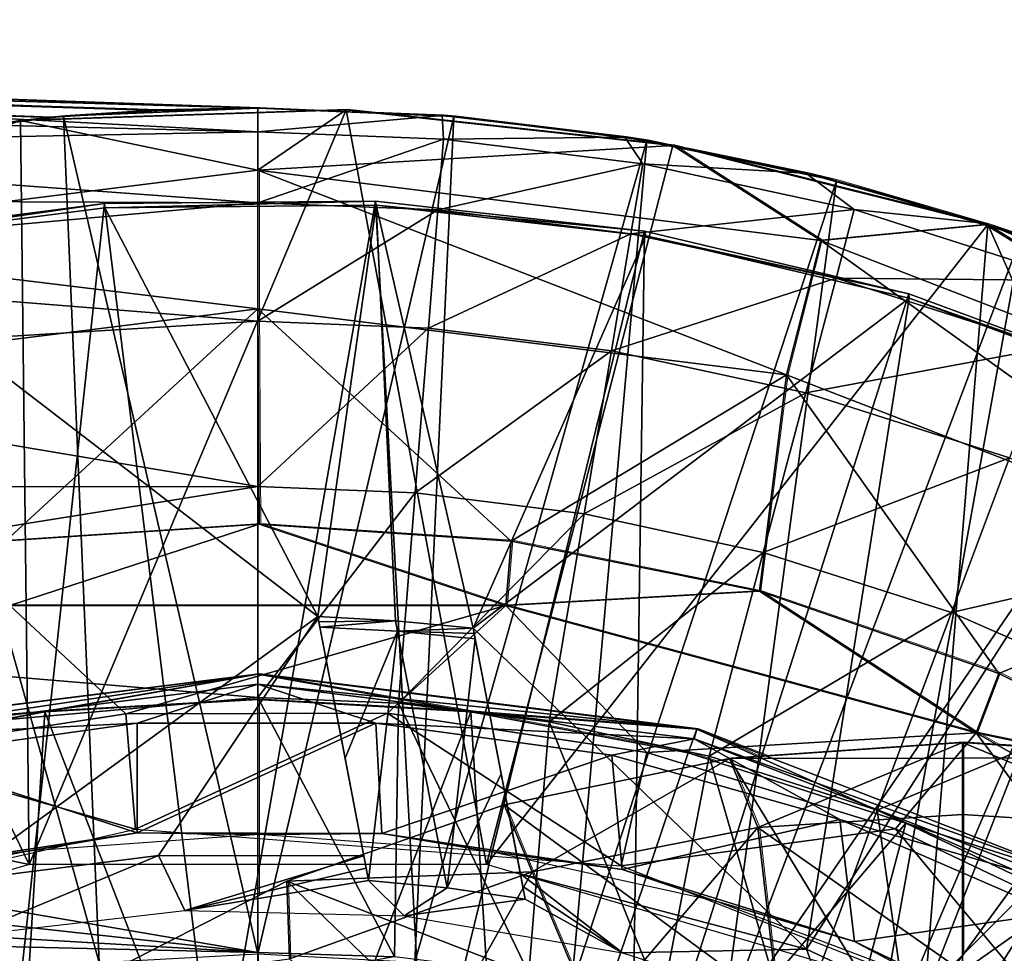
# Model space of a CAD drawing. Units: feet. Extents: x -1.8 to 14.5, y -5.6 to 1.5.
# Drawn here: x 11.8 to 12.3, y 0.6 to 1 of the extents above; entities that cross this region are included whole.
import ezdxf

# ---------------------------------------------------------------- set-up
doc = ezdxf.new("R2010")
doc.units = ezdxf.units.FT
doc.header["$MEASUREMENT"] = 0
doc.layers.get('0').update_dxf_attribs({"color": 255})
for name, color, linetype in [('AFUWA-3-ARPM', 4, 'Continuous'), ('AFUWA-3-BTVL', 11, 'Continuous'), ('AFUWA-3-CPVL', 11, 'Continuous'), ('AFUWA-P', 2, 'Continuous')]:
    doc.layers.add(name, color=color, linetype=linetype)

# ---------------------------------------------------------------- blocks, each defined once
blk = doc.blocks.new('A$C3E7D265B')
at = {"linetype": 'Continuous', "lineweight": 0}
for p, q in [((5.17965, 3.20819), (6.2329, 3.17141)), ((5.17965, 3.20819), (6.2329, 3.17141)), ((5.17842, 3.20256), (6.14558, 3.16753)), ((5.17842, 3.20256), (6.19075, 3.17051)), ((6.13338, 3.16623), (6.26985, 3.17071)), ((6.13338, 3.16623), (6.26985, 3.17071)), ((6.2329, 3.17141), (6.15138, 3.16801)), ((6.15138, 3.16801), (6.2329, 3.17141)), ((6.15138, 3.16801), (6.19075, 3.17051)), ((6.19075, 3.17051), (6.2329, 3.17141)), ((6.2329, 3.17141), (6.2329, 3.17141)), ((6.2329, 3.17141), (6.2329, 3.17141)), ((6.25836, 3.17033), (6.2329, 3.17141)), ((6.25836, 3.17033), (6.2329, 3.17141)), ((6.2591, 3.17035), (6.2329, 3.17141)), ((6.2329, 3.14551), (6.26985, 3.17071)), ((6.26985, 3.17071), (6.40682, 3.15582)), ((6.40682, 3.15582), (6.26985, 3.17071)), ((6.31016, 3.16829), (6.28135, 3.16946)), ((6.31507, 3.16792), (6.28289, 3.16929)), ((6.31507, 3.16792), (6.28289, 3.16929)), ((5.99779, 3.14291), (6.13338, 3.16623)), ((6.13338, 3.16623), (5.99779, 3.14291)), ((6.13431, 3.16626), (6.14558, 3.16753)), ((6.14558, 3.16753), (6.13431, 3.16626)), ((6.15138, 3.16801), (6.13845, 3.1664)), ((6.15138, 3.16801), (6.13845, 3.1664)), ((6.14558, 3.16753), (6.15138, 3.16801)), ((6.31507, 3.16792), (6.31016, 3.16829)), ((6.31507, 3.16792), (6.39587, 3.15782)), ((6.31507, 3.16792), (6.39587, 3.15782)), ((6.31507, 3.16792), (6.38671, 3.15921)), ((6.38671, 3.15921), (6.39587, 3.15782)), ((6.39587, 3.15782), (6.40379, 3.15615)), ((6.39587, 3.15782), (6.40379, 3.15615)), ((6.39587, 3.15782), (6.40428, 3.15609)), ((6.53881, 3.12267), (6.40682, 3.15582)), ((6.40682, 3.15582), (6.53881, 3.12267)), ((6.40682, 3.15582), (6.4688, 3.11602)), ((6.41212, 3.15449), (6.46254, 3.14415)), ((6.41451, 3.15389), (6.47542, 3.14104)), ((6.41451, 3.15389), (6.47542, 3.14104)), ((6.2329, 3.08733), (6.2329, 3.14551)), ((6.47542, 3.14104), (6.46254, 3.14415)), ((6.47542, 3.14104), (6.52754, 3.1255)), ((6.47542, 3.14104), (6.53683, 3.12325)), ((6.47542, 3.14104), (6.52754, 3.1255)), ((6.4688, 3.11602), (6.53881, 3.12267)), ((6.53798, 3.12287), (6.53683, 3.12325)), ((6.53881, 3.12267), (6.66657, 3.07065)), ((6.53881, 3.12267), (6.66657, 3.07065)), ((6.55291, 3.11793), (6.53968, 3.12231)), ((6.54368, 3.12068), (6.55291, 3.11793)), ((6.54368, 3.12068), (6.55291, 3.11793)), ((6.4688, 3.11602), (6.45448, 3.05963)), ((6.2329, 3.08733), (6.23345, 2.99709)), ((6.45448, 3.05963), (6.44307, 2.96908)), ((6.23345, 2.99709), (6.12734, 2.99012)), ((6.12734, 2.99012), (6.23345, 2.99709)), ((6.23345, 2.99709), (6.12899, 2.963)), ((6.33681, 2.963), (6.23345, 2.99709)), ((6.33905, 2.99005), (6.23345, 2.99709)), ((6.33905, 2.99005), (6.23345, 2.99709)), ((6.33681, 2.963), (6.33905, 2.99005)), ((6.33905, 2.99005), (6.44307, 2.96908)), ((6.33905, 2.99005), (6.44307, 2.96908)), ((6.33681, 2.963), (6.44307, 2.96908)), ((6.44307, 2.96908), (6.54347, 2.93461)), ((6.53396, 2.90971), (6.44307, 2.96908)), ((6.44307, 2.96908), (6.54347, 2.93461)), ((6.33681, 2.963), (6.12899, 2.963)), ((6.33681, 2.963), (6.53396, 2.90971)), ((6.049, 2.91125), (6.2329, 2.93424)), ((6.2329, 2.93424), (6.14362, 2.91856)), ((6.32218, 2.91856), (6.2329, 2.93424)), ((6.4168, 2.91125), (6.2329, 2.93424)), ((6.53396, 2.90971), (6.54347, 2.93461)), ((6.61349, 2.8999), (6.54347, 2.93461)), ((6.54347, 2.93461), (6.61349, 2.8999)), ((6.14362, 2.91856), (6.2329, 2.92364)), ((6.14362, 2.91856), (6.2329, 2.92364)), ((6.2329, 2.84129), (6.2329, 2.92364)), ((6.32218, 2.91856), (6.2329, 2.92364)), ((6.2329, 2.84129), (6.2329, 2.92364)), ((6.32218, 2.91856), (6.2329, 2.92364)), ((6.049, 2.91125), (6.14362, 2.91856)), ((6.14362, 2.91856), (6.05347, 2.90126)), ((6.05347, 2.90126), (6.14362, 2.91856)), ((6.4132, 2.90137), (6.32218, 2.91856)), ((6.32218, 2.91856), (6.4132, 2.90137)), ((6.4168, 2.91125), (6.32218, 2.91856)), ((6.44243, 2.89975), (6.4168, 2.91125)), ((6.44589, 2.89999), (6.4168, 2.91125)), ((6.54278, 2.90468), (6.53396, 2.90971)), ((6.53396, 2.90971), (6.56492, 2.90318)), ((6.43055, 2.89893), (6.52817, 2.90566)), ((6.43055, 2.89893), (6.52817, 2.90566)), ((6.62304, 2.89926), (6.52817, 2.90566)), ((6.52817, 2.90566), (6.52817, 2.87547)), ((6.52817, 2.90566), (6.62304, 2.89926)), ((6.52817, 2.87547), (6.52817, 2.90566)), ((6.42457, 2.8977), (6.4132, 2.90137)), ((6.42457, 2.8977), (6.4132, 2.90137)), ((6.33619, 2.87955), (6.43055, 2.89893)), ((6.43055, 2.89893), (6.33619, 2.87955)), ((6.44247, 2.87011), (6.43055, 2.89893)), ((6.33619, 2.87955), (6.2451, 2.84753)), ((6.2451, 2.84753), (6.33619, 2.87955)), ((6.34783, 2.85142), (6.33619, 2.87955)), ((6.52817, 2.81642), (6.52817, 2.87547)), ((6.52817, 2.87547), (6.52817, 2.81642)), ((6.44247, 2.87011), (6.44921, 2.81143)), ((6.34783, 2.85142), (6.37105, 2.79645)), ((6.2451, 2.84753), (6.15891, 2.80343)), ((6.15891, 2.80343), (6.2451, 2.84753)), ((6.24614, 2.81503), (6.2451, 2.84753))]:
    blk.add_line(p, q, dxfattribs=at)

msp = doc.modelspace()

# ---------------------------------------------------------------- linework, layer by layer
at = {"layer": 'AFUWA-3-ARPM'}
for points in [[(10.89203, 1.0154, 9.47274), (11.90437, 0.98334, 9.49758), (10.89327, 1.02102, 9.44308)], [(10.89327, 1.02102, 9.44308), (11.94651, 0.98424, 9.47986), (10.9982, 1.01736, 9.30285)], [(11.94651, 0.98424, 9.47986), (10.89327, 1.02102, 9.44308), (11.90437, 0.98334, 9.49758)], [(11.81409, 0.97529, 9.51946), (11.85919, 0.98036, 9.50913), (10.89203, 1.0154, 9.47274)], [(10.89203, 1.0154, 9.47274), (11.85919, 0.98036, 9.50913), (11.90437, 0.98334, 9.49758)], [(10.9982, 1.01736, 9.30285), (11.94651, 0.98424, 9.47986), (11.01919, 1.01663, 9.25572)], [(11.47411, 1.00074, 8.70008), (11.01919, 1.01663, 9.25572), (11.94651, 0.98424, 9.47986)], [(11.94651, 0.98424, 8.70008), (11.53244, 0.9961, 8.54225), (11.47411, 1.00074, 8.70008)], [(11.47411, 1.00074, 8.70008), (11.94651, 0.98424, 9.47986), (11.94651, 0.98424, 8.70008)], [(11.53244, 0.9961, 8.54225), (11.94651, 0.97437, 8.39351), (11.59106, 0.98337, 8.3443)], [(11.53244, 0.9961, 8.54225), (11.94651, 0.98424, 8.70008), (11.94651, 0.97437, 8.39351)], [(11.94651, 0.97437, 8.39351), (11.62479, 0.96806, 8.18913), (11.59106, 0.98337, 8.3443)], [(11.98346, 0.98354, 9.8237), (11.847, 0.97907, 9.8237), (11.94651, 0.95834, 10.36981)], [(11.8507, 0.66736, 9.8237), (11.847, 0.97907, 9.8237), (11.98346, 0.98354, 9.8237)], [(12.04233, 0.66736, 9.8237), (11.8507, 0.66736, 9.8237), (11.98346, 0.98354, 9.8237)], [(11.85919, 0.98036, 9.50913), (11.86499, 0.98085, 9.7237), (11.90437, 0.98334, 9.49758)], [(11.86499, 0.98085, 9.7237), (11.94651, 0.98424, 9.7237), (11.90437, 0.98334, 9.49758)], [(11.94651, 0.98424, 9.7237), (11.86499, 0.98085, 9.7237), (11.94651, 0.62991, 9.7237)], [(11.94651, 0.98424, 9.7237), (11.94651, 0.98424, 9.47986), (11.90437, 0.98334, 9.49758)], [(12.02869, 0.98076, 9.7237), (12.02378, 0.98113, 8.70008), (11.94651, 0.98424, 9.47986)], [(11.94651, 0.98424, 9.47986), (12.02378, 0.98113, 8.70008), (11.94651, 0.98424, 8.70008)], [(11.94651, 0.98424, 9.47986), (11.94651, 0.98424, 9.7237), (12.02869, 0.98076, 9.7237)], [(11.94651, 0.98424, 9.7237), (11.94651, 0.62991, 9.7237), (12.02869, 0.98076, 9.7237)], [(11.94651, 0.98424, 8.70008), (12.02378, 0.98113, 8.70008), (11.94651, 0.97437, 8.39351)], [(12.12044, 0.96865, 9.8237), (11.98346, 0.98354, 9.8237), (11.94651, 0.95834, 10.36981)], [(12.04233, 0.66736, 9.8237), (11.98346, 0.98354, 9.8237), (12.12044, 0.96865, 9.8237)], [(11.71061, 0.92885, 10.36981), (11.94651, 0.95834, 10.36981), (11.847, 0.97907, 9.8237)], [(11.847, 0.97907, 9.8237), (11.7114, 0.95574, 9.8237), (11.71061, 0.92885, 10.36981)], [(11.847, 0.97907, 9.8237), (11.8507, 0.66736, 9.8237), (11.7114, 0.95574, 9.8237)], [(11.78361, 0.97068, 9.7237), (11.86499, 0.98085, 9.7237), (11.81409, 0.97529, 9.51946)], [(11.78361, 0.97068, 9.7237), (11.87994, 0.62632, 9.7237), (11.86499, 0.98085, 9.7237)], [(11.86499, 0.98085, 9.7237), (11.85919, 0.98036, 9.50913), (11.81409, 0.97529, 9.51946)], [(11.87994, 0.62632, 9.7237), (11.94651, 0.62991, 9.7237), (11.86499, 0.98085, 9.7237)], [(12.02434, 0.97126, 8.39351), (11.94651, 0.97437, 8.39351), (12.02378, 0.98113, 8.70008)], [(11.94651, 0.62991, 9.7237), (12.01236, 0.62644, 9.7237), (12.02869, 0.98076, 9.7237)], [(12.02869, 0.98076, 9.7237), (12.01236, 0.62644, 9.7237), (12.10949, 0.97065, 9.7237)], [(12.02869, 0.98076, 9.7237), (12.10032, 0.97204, 8.70008), (12.02378, 0.98113, 8.70008)], [(12.02378, 0.98113, 8.70008), (12.10032, 0.97204, 8.70008), (12.02434, 0.97126, 8.39351)], [(12.10032, 0.97204, 8.70008), (12.02869, 0.98076, 9.7237), (12.10949, 0.97065, 9.7237)], [(11.94651, 0.94462, 8.08692), (11.62479, 0.96806, 8.18913), (11.94651, 0.97437, 8.39351)], [(12.02434, 0.97126, 8.39351), (11.94651, 0.94462, 8.08692), (11.94651, 0.97437, 8.39351)], [(11.81492, 0.616, 9.7237), (11.87994, 0.62632, 9.7237), (11.78361, 0.97068, 9.7237)], [(12.02434, 0.97126, 8.39351), (12.02196, 0.9416, 8.08692), (11.94651, 0.94462, 8.08692)], [(12.01236, 0.62644, 9.7237), (12.078, 0.61605, 9.7237), (12.10949, 0.97065, 9.7237)], [(12.02196, 0.9416, 8.08692), (12.02434, 0.97126, 8.39351), (12.10779, 0.96093, 8.39351)], [(12.10779, 0.96093, 8.39351), (12.02434, 0.97126, 8.39351), (12.10032, 0.97204, 8.70008)], [(12.078, 0.61605, 9.7237), (12.18903, 0.95387, 9.7237), (12.10949, 0.97065, 9.7237)], [(12.10032, 0.97204, 8.70008), (12.10949, 0.97065, 9.7237), (12.17616, 0.95698, 8.70008)], [(12.10032, 0.97204, 8.70008), (12.17616, 0.95698, 8.70008), (12.10779, 0.96093, 8.39351)], [(12.18903, 0.95387, 9.7237), (12.17616, 0.95698, 8.70008), (12.10949, 0.97065, 9.7237)], [(11.94651, 0.94462, 8.08692), (11.64805, 0.94591, 8.01954), (11.62479, 0.96806, 8.18913)], [(11.94651, 0.95834, 10.36981), (12.18241, 0.92885, 10.36981), (12.12044, 0.96865, 9.8237)], [(12.04233, 0.66736, 9.8237), (12.12044, 0.96865, 9.8237), (12.25242, 0.9355, 9.8237)], [(12.12044, 0.96865, 9.8237), (12.18241, 0.92885, 10.36981), (12.25242, 0.9355, 9.8237)], [(11.94651, 0.95834, 10.36981), (11.71061, 0.92885, 10.36981), (11.94651, 0.90016, 10.91391)], [(11.94651, 0.90016, 10.91391), (12.16809, 0.87247, 10.91391), (11.94651, 0.95834, 10.36981)], [(12.18241, 0.92885, 10.36981), (11.94651, 0.95834, 10.36981), (12.16809, 0.87247, 10.91391)], [(12.10287, 0.93159, 8.08692), (12.02196, 0.9416, 8.08692), (12.10779, 0.96093, 8.39351)], [(12.10287, 0.93159, 8.08692), (12.10779, 0.96093, 8.39351), (12.19645, 0.94177, 8.39351)], [(12.10779, 0.96093, 8.39351), (12.17616, 0.95698, 8.70008), (12.19645, 0.94177, 8.39351)], [(11.8507, 0.66736, 9.8237), (11.54967, 0.7309, 9.8237), (11.7114, 0.95574, 9.8237)], [(12.078, 0.61605, 9.7237), (12.14124, 0.59908, 9.7237), (12.18903, 0.95387, 9.7237)], [(12.14124, 0.59908, 9.7237), (12.26653, 0.93076, 9.7237), (12.18903, 0.95387, 9.7237)], [(12.25044, 0.93609, 8.70008), (12.17616, 0.95698, 8.70008), (12.18903, 0.95387, 9.7237)], [(12.17616, 0.95698, 8.70008), (12.25044, 0.93609, 8.70008), (12.19645, 0.94177, 8.39351)], [(12.18903, 0.95387, 9.7237), (12.26653, 0.93076, 9.7237), (12.25044, 0.93609, 8.70008)], [(11.94651, 0.94462, 8.08692), (11.65473, 0.91839, 7.85137), (11.64805, 0.94591, 8.01954)], [(11.94651, 0.94462, 8.08692), (11.94651, 0.895, 7.78225), (11.65473, 0.91839, 7.85137)], [(11.94651, 0.94462, 8.08692), (12.02196, 0.9416, 8.08692), (11.94651, 0.895, 7.78225)], [(11.94651, 0.895, 7.78225), (12.02196, 0.9416, 8.08692), (12.018, 0.89214, 7.78225)], [(12.018, 0.89214, 7.78225), (12.02196, 0.9416, 8.08692), (12.10287, 0.93159, 8.08692)], [(12.18882, 0.91302, 8.08692), (12.10287, 0.93159, 8.08692), (12.19645, 0.94177, 8.39351)], [(12.18882, 0.91302, 8.08692), (12.19645, 0.94177, 8.39351), (12.28949, 0.91201, 8.39351)], [(12.25044, 0.93609, 8.70008), (12.28949, 0.91201, 8.39351), (12.19645, 0.94177, 8.39351)], [(12.04233, 0.66736, 9.8237), (12.25242, 0.9355, 9.8237), (12.226, 0.61355, 9.8237)], [(12.25242, 0.9355, 9.8237), (12.18241, 0.92885, 10.36981), (12.3975, 0.84559, 10.36981)], [(12.34336, 0.7309, 9.8237), (12.226, 0.61355, 9.8237), (12.25242, 0.9355, 9.8237)], [(12.26653, 0.93076, 9.7237), (12.32298, 0.90939, 8.70008), (12.25044, 0.93609, 8.70008)], [(12.25044, 0.93609, 8.70008), (12.32298, 0.90939, 8.70008), (12.28949, 0.91201, 8.39351)], [(12.25242, 0.9355, 9.8237), (12.3975, 0.84559, 10.36981), (12.38019, 0.88348, 9.8237)], [(12.25242, 0.9355, 9.8237), (12.38019, 0.88348, 9.8237), (12.34336, 0.7309, 9.8237)], [(11.72493, 0.87247, 10.91391), (11.94651, 0.90016, 10.91391), (11.71061, 0.92885, 10.36981)], [(12.018, 0.89214, 7.78225), (12.10287, 0.93159, 8.08692), (12.09465, 0.88265, 7.78225)], [(12.09465, 0.88265, 7.78225), (12.10287, 0.93159, 8.08692), (12.18882, 0.91302, 8.08692)], [(12.20256, 0.57552, 9.7237), (12.26653, 0.93076, 9.7237), (12.14124, 0.59908, 9.7237)], [(12.16809, 0.87247, 10.91391), (12.37012, 0.79426, 10.91391), (12.18241, 0.92885, 10.36981)], [(12.37012, 0.79426, 10.91391), (12.3975, 0.84559, 10.36981), (12.18241, 0.92885, 10.36981)], [(12.20256, 0.57552, 9.7237), (12.34191, 0.90133, 9.7237), (12.26653, 0.93076, 9.7237)], [(11.65473, 0.91839, 7.85137), (11.94651, 0.895, 7.78225), (11.6445, 0.87655, 7.64411)], [(12.18882, 0.91302, 8.08692), (12.17609, 0.86505, 7.78225), (12.09465, 0.88265, 7.78225)], [(12.18882, 0.91302, 8.08692), (12.27902, 0.88417, 8.08692), (12.17609, 0.86505, 7.78225)], [(12.27902, 0.88417, 8.08692), (12.18882, 0.91302, 8.08692), (12.28949, 0.91201, 8.39351)], [(11.72493, 0.87247, 10.91391), (11.84095, 0.80295, 11.45315), (11.94651, 0.90016, 10.91391)], [(11.84095, 0.80295, 11.45315), (11.94706, 0.80993, 11.45315), (11.94651, 0.90016, 10.91391)], [(12.16809, 0.87247, 10.91391), (11.94651, 0.90016, 10.91391), (12.05266, 0.80289, 11.45315)], [(12.05266, 0.80289, 11.45315), (11.94651, 0.90016, 10.91391), (11.94706, 0.80993, 11.45315)], [(12.41455, 0.86585, 9.7237), (12.34191, 0.90133, 9.7237), (12.20256, 0.57552, 9.7237)], [(11.94651, 0.895, 7.78225), (11.94651, 0.82575, 7.48142), (11.6445, 0.87655, 7.64411)], [(11.94651, 0.82575, 7.48142), (11.94651, 0.895, 7.78225), (12.018, 0.89214, 7.78225)], [(11.94651, 0.82575, 7.48142), (12.018, 0.89214, 7.78225), (12.01247, 0.82311, 7.48142)], [(12.018, 0.89214, 7.78225), (12.09465, 0.88265, 7.78225), (12.01247, 0.82311, 7.48142)], [(12.27902, 0.88417, 8.08692), (12.26156, 0.83772, 7.78225), (12.17609, 0.86505, 7.78225)], [(12.09465, 0.88265, 7.78225), (12.08319, 0.81436, 7.48142), (12.01247, 0.82311, 7.48142)], [(12.09465, 0.88265, 7.78225), (12.17609, 0.86505, 7.78225), (12.08319, 0.81436, 7.48142)], [(11.6445, 0.87655, 7.64411), (11.94651, 0.82575, 7.48142), (11.62046, 0.82545, 7.43656)], [(12.05266, 0.80289, 11.45315), (12.15669, 0.78192, 11.45315), (12.16809, 0.87247, 10.91391)], [(12.16809, 0.87247, 10.91391), (12.15669, 0.78192, 11.45315), (12.25708, 0.74744, 11.45315)], [(12.16809, 0.87247, 10.91391), (12.25708, 0.74744, 11.45315), (12.37012, 0.79426, 10.91391)], [(12.17609, 0.86505, 7.78225), (12.15832, 0.79812, 7.48142), (12.08319, 0.81436, 7.48142)], [(12.15832, 0.79812, 7.48142), (12.17609, 0.86505, 7.78225), (12.26156, 0.83772, 7.78225)], [(12.20256, 0.57552, 9.7237), (12.26087, 0.54583, 9.7237), (12.41455, 0.86585, 9.7237)], [(12.23718, 0.7729, 7.48142), (12.15832, 0.79812, 7.48142), (12.26156, 0.83772, 7.78225)], [(12.26156, 0.83772, 7.78225), (12.34984, 0.79897, 7.78225), (12.23718, 0.7729, 7.48142)], [(11.62046, 0.82545, 7.43656), (11.94651, 0.82575, 7.48142), (11.58438, 0.76784, 7.23864)], [(11.58438, 0.76784, 7.23864), (11.94651, 0.82575, 7.48142), (11.94651, 0.73736, 7.1863)], [(11.94651, 0.82575, 7.48142), (12.01247, 0.82311, 7.48142), (11.94651, 0.73736, 7.1863)], [(12.00541, 0.735, 7.1863), (11.94651, 0.73736, 7.1863), (12.01247, 0.82311, 7.48142)], [(12.00541, 0.735, 7.1863), (12.01247, 0.82311, 7.48142), (12.08319, 0.81436, 7.48142)], [(12.08319, 0.81436, 7.48142), (12.06856, 0.72719, 7.1863), (12.00541, 0.735, 7.1863)], [(12.08319, 0.81436, 7.48142), (12.15832, 0.79812, 7.48142), (12.06856, 0.72719, 7.1863)], [(11.84095, 0.80295, 11.45315), (11.84261, 0.77583, 11.49872), (11.94706, 0.80993, 11.45315)], [(12.05042, 0.77583, 11.49872), (11.94706, 0.80993, 11.45315), (11.84261, 0.77583, 11.49872)], [(12.05042, 0.77583, 11.49872), (12.05266, 0.80289, 11.45315), (11.94706, 0.80993, 11.45315)], [(12.15669, 0.78192, 11.45315), (12.05266, 0.80289, 11.45315), (12.05042, 0.77583, 11.49872)], [(12.15832, 0.79812, 7.48142), (12.13565, 0.71269, 7.1863), (12.06856, 0.72719, 7.1863)], [(12.15832, 0.79812, 7.48142), (12.23718, 0.7729, 7.48142), (12.13565, 0.71269, 7.1863)], [(12.34984, 0.79897, 7.78225), (12.31863, 0.73715, 7.48142), (12.23718, 0.7729, 7.48142)], [(12.35157, 0.70061, 11.45315), (12.37012, 0.79426, 10.91391), (12.25708, 0.74744, 11.45315)], [(12.24758, 0.72254, 11.49872), (12.15669, 0.78192, 11.45315), (12.05042, 0.77583, 11.49872)], [(12.24758, 0.72254, 11.49872), (12.25708, 0.74744, 11.45315), (12.15669, 0.78192, 11.45315)], [(11.7832, 0.71408, 11.51662), (11.89113, 0.73055, 11.51662), (11.84261, 0.77583, 11.49872)], [(12.05042, 0.77583, 11.49872), (11.84261, 0.77583, 11.49872), (11.89113, 0.73055, 11.51662)], [(11.89113, 0.73055, 11.51662), (12.00088, 0.73073, 11.51662), (12.05042, 0.77583, 11.49872)], [(12.10952, 0.71427, 11.51662), (12.05042, 0.77583, 11.49872), (12.00088, 0.73073, 11.51662)], [(12.10952, 0.71427, 11.51662), (12.24758, 0.72254, 11.49872), (12.05042, 0.77583, 11.49872)], [(12.20607, 0.69017, 7.1863), (12.13565, 0.71269, 7.1863), (12.23718, 0.7729, 7.48142)], [(12.20607, 0.69017, 7.1863), (12.23718, 0.7729, 7.48142), (12.31863, 0.73715, 7.48142)], [(11.58438, 0.76784, 7.23864), (11.94651, 0.73736, 7.1863), (11.5348, 0.70103, 7.04006)], [(12.35157, 0.70061, 11.45315), (12.25708, 0.74744, 11.45315), (12.24758, 0.72254, 11.49872)], [(11.5348, 0.70103, 7.04006), (11.94651, 0.73736, 7.1863), (11.94651, 0.63053, 6.89862)], [(12.00372, 0.6287, 6.9005), (11.94651, 0.63053, 6.89862), (11.94651, 0.73736, 7.1863)], [(11.94651, 0.73736, 7.1863), (12.00541, 0.735, 7.1863), (12.00372, 0.6287, 6.9005)], [(12.00541, 0.735, 7.1863), (12.06012, 0.62173, 6.90227), (12.00372, 0.6287, 6.9005)], [(12.06012, 0.62173, 6.90227), (12.00541, 0.735, 7.1863), (12.06856, 0.72719, 7.1863)], [(12.31863, 0.73715, 7.48142), (12.2788, 0.65824, 7.1863), (12.20607, 0.69017, 7.1863)], [(11.54967, 0.7309, 9.8237), (11.8507, 0.66736, 9.8237), (11.66702, 0.61355, 9.8237)], [(11.89522, 0.68212, 11.51662), (11.89113, 0.73055, 11.51662), (11.7832, 0.71408, 11.51662)], [(12.00088, 0.73073, 11.51662), (11.89113, 0.73055, 11.51662), (11.89522, 0.68212, 11.51662)], [(12.00088, 0.73073, 11.51662), (11.89522, 0.68212, 11.51662), (12.0988, 0.66688, 11.51662)], [(12.0988, 0.66688, 11.51662), (12.10952, 0.71427, 11.51662), (12.00088, 0.73073, 11.51662)], [(12.06012, 0.62173, 6.90227), (12.06856, 0.72719, 7.1863), (12.11571, 0.60966, 6.90402)], [(12.06856, 0.72719, 7.1863), (12.13565, 0.71269, 7.1863), (12.11571, 0.60966, 6.90402)], [(12.24758, 0.72254, 11.49872), (12.10952, 0.71427, 11.51662), (12.2138, 0.68232, 11.51662)], [(12.3128, 0.6351, 11.51662), (12.24758, 0.72254, 11.49872), (12.2138, 0.68232, 11.51662)], [(12.41617, 0.6262, 11.49872), (12.35157, 0.70061, 11.45315), (12.24758, 0.72254, 11.49872)], [(12.3128, 0.6351, 11.51662), (12.41617, 0.6262, 11.49872), (12.24758, 0.72254, 11.49872)], [(12.24179, 0.7185, 11.96937), (12.14416, 0.71176, 11.96937), (12.15608, 0.68294, 12.6228)], [(12.14416, 0.71176, 11.96937), (12.24179, 0.7185, 11.96937), (12.33665, 0.71209, 11.96937)], [(12.24179, 0.7185, 11.96937), (12.15608, 0.68294, 12.6228), (12.24179, 0.6883, 12.6228)], [(12.24179, 0.7185, 11.96937), (12.24179, 0.6883, 12.6228), (12.32749, 0.68294, 12.6228)], [(12.24179, 0.7185, 11.96937), (12.32749, 0.68294, 12.6228), (12.33665, 0.71209, 11.96937)], [(11.7832, 0.71408, 11.51662), (11.69676, 0.63682, 11.51662), (11.89522, 0.68212, 11.51662)], [(12.10952, 0.71427, 11.51662), (12.0988, 0.66688, 11.51662), (12.2138, 0.68232, 11.51662)], [(12.14416, 0.71176, 11.96937), (12.0498, 0.69238, 11.96937), (12.06144, 0.66425, 12.6228)], [(12.24179, 0.55117, 11.96937), (12.0498, 0.69238, 11.96937), (12.14416, 0.71176, 11.96937)], [(12.15608, 0.68294, 12.6228), (12.14416, 0.71176, 11.96937), (12.06144, 0.66425, 12.6228)], [(12.11571, 0.60966, 6.90402), (12.13565, 0.71269, 7.1863), (12.17049, 0.5925, 6.90574)], [(12.20607, 0.69017, 7.1863), (12.17049, 0.5925, 6.90574), (12.13565, 0.71269, 7.1863)], [(12.33665, 0.71209, 11.96937), (12.24179, 0.55117, 11.96937), (12.14416, 0.71176, 11.96937)], [(12.24179, 0.55117, 11.96937), (12.33665, 0.71209, 11.96937), (12.42843, 0.69381, 11.96937)], [(11.94651, 0.63053, 6.89862), (11.50914, 0.67845, 6.97787), (11.5348, 0.70103, 7.04006)], [(12.51712, 0.66364, 11.96937), (12.24179, 0.55117, 11.96937), (12.42843, 0.69381, 11.96937)], [(11.95871, 0.66036, 11.96937), (12.06144, 0.66425, 12.6228), (12.0498, 0.69238, 11.96937)], [(12.24179, 0.55117, 11.96937), (11.95871, 0.66036, 11.96937), (12.0498, 0.69238, 11.96937)], [(12.20607, 0.69017, 7.1863), (12.22299, 0.57066, 6.90739), (12.17049, 0.5925, 6.90574)], [(12.22299, 0.57066, 6.90739), (12.20607, 0.69017, 7.1863), (12.2788, 0.65824, 7.1863)], [(12.15608, 0.68294, 12.6228), (12.24179, 0.62257, 13.27361), (12.24179, 0.6883, 12.6228)], [(12.24179, 0.6883, 12.6228), (12.24179, 0.62257, 13.27361), (12.32749, 0.68294, 12.6228)], [(12.06144, 0.66425, 12.6228), (12.08744, 0.60273, 13.27361), (12.15608, 0.68294, 12.6228)], [(12.15608, 0.68294, 12.6228), (12.08744, 0.60273, 13.27361), (12.16361, 0.61739, 13.27361)], [(12.2138, 0.68232, 11.51662), (12.0988, 0.66688, 11.51662), (12.28854, 0.5924, 11.51662)], [(12.24179, 0.62257, 13.27361), (12.15608, 0.68294, 12.6228), (12.16361, 0.61739, 13.27361)], [(12.2138, 0.68232, 11.51662), (12.28854, 0.5924, 11.51662), (12.3128, 0.6351, 11.51662)], [(12.24179, 0.62257, 13.27361), (12.32318, 0.61697, 13.27361), (12.32749, 0.68294, 12.6228)], [(11.50914, 0.67845, 6.97787), (11.94651, 0.63053, 6.89862), (11.47001, 0.65838, 6.92303)], [(11.87252, 0.61626, 11.96937), (11.95975, 0.62786, 12.6228), (11.95871, 0.66036, 11.96937)], [(11.87252, 0.61626, 11.96937), (11.95871, 0.66036, 11.96937), (12.0931, 0.53074, 11.96937)], [(12.06144, 0.66425, 12.6228), (11.95871, 0.66036, 11.96937), (11.95975, 0.62786, 12.6228)], [(12.0931, 0.53074, 11.96937), (11.95871, 0.66036, 11.96937), (12.24179, 0.55117, 11.96937)], [(12.06144, 0.66425, 12.6228), (11.95975, 0.62786, 12.6228), (12.01327, 0.57857, 13.27361)], [(12.01327, 0.57857, 13.27361), (12.08744, 0.60273, 13.27361), (12.06144, 0.66425, 12.6228)], [(12.60099, 0.62223, 11.96937), (12.24179, 0.55117, 11.96937), (12.51712, 0.66364, 11.96937)], [(11.94651, 0.63053, 6.89862), (11.68414, 0.63665, 6.88937), (11.47001, 0.65838, 6.92303)], [(12.27341, 0.54409, 6.90897), (12.22299, 0.57066, 6.90739), (12.2788, 0.65824, 7.1863)], [(11.605, 0.62174, 6.86122), (11.68414, 0.63665, 6.88937), (11.94715, 0.6187, 6.87891)], [(11.94715, 0.6187, 6.87891), (11.68414, 0.63665, 6.88937), (11.94651, 0.63053, 6.89862)], [(11.94651, 0.63053, 6.89862), (12.00372, 0.6287, 6.9005), (11.94715, 0.6187, 6.87891)]]:
    msp.add_3dface(points, dxfattribs=at)
at = {"layer": 'AFUWA-3-BTVL'}
for points in [[(11.88234, 0.94256, 9.8237), (11.99587, 0.94535, 9.7237), (11.88223, 0.94431, 9.7237)], [(11.88223, 0.94431, 9.7237), (11.99587, 0.94535, 9.7237), (11.92898, 0.56281, 9.7237)], [(11.99587, 0.94535, 9.7237), (11.88234, 0.94256, 9.8237), (11.99606, 0.94355, 9.8237)], [(11.92898, 0.56281, 9.7237), (11.99587, 0.94535, 9.7237), (12.0167, 0.5588, 9.7237)], [(12.10848, 0.93267, 9.7237), (11.99587, 0.94535, 9.7237), (11.99606, 0.94355, 9.8237)], [(11.99587, 0.94535, 9.7237), (12.10848, 0.93267, 9.7237), (12.0167, 0.5588, 9.7237)], [(11.76788, 0.92783, 9.8237), (11.88223, 0.94431, 9.7237), (11.76755, 0.92955, 9.7237)], [(11.88223, 0.94431, 9.7237), (11.84003, 0.55306, 9.7237), (11.76755, 0.92955, 9.7237)], [(11.88234, 0.94256, 9.8237), (11.88223, 0.94431, 9.7237), (11.76788, 0.92783, 9.8237)], [(11.88234, 0.94256, 9.8237), (11.76788, 0.92783, 9.8237), (11.97163, 0.77124, 9.8237)], [(11.92898, 0.56281, 9.7237), (11.84003, 0.55306, 9.7237), (11.88223, 0.94431, 9.7237)], [(11.88234, 0.94256, 9.8237), (11.97163, 0.77124, 9.8237), (11.99606, 0.94355, 9.8237)], [(11.97163, 0.77124, 9.8237), (12.00423, 0.76948, 9.8237), (11.99606, 0.94355, 9.8237)], [(11.99606, 0.94355, 9.8237), (12.10911, 0.93076, 9.8237), (12.10848, 0.93267, 9.7237)], [(12.00423, 0.76948, 9.8237), (12.03672, 0.76635, 9.8237), (11.99606, 0.94355, 9.8237)], [(12.03672, 0.76635, 9.8237), (12.10911, 0.93076, 9.8237), (11.99606, 0.94355, 9.8237)], [(12.10848, 0.93267, 9.7237), (12.10299, 0.54107, 9.7237), (12.0167, 0.5588, 9.7237)], [(12.10848, 0.93267, 9.7237), (12.21935, 0.90643, 9.7237), (12.10299, 0.54107, 9.7237)], [(12.10848, 0.93267, 9.7237), (12.10911, 0.93076, 9.8237), (12.21935, 0.90643, 9.7237)], [(12.10911, 0.93076, 9.8237), (12.03672, 0.76635, 9.8237), (12.21942, 0.9046, 9.8237)], [(12.21942, 0.9046, 9.8237), (12.21935, 0.90643, 9.7237), (12.10911, 0.93076, 9.8237)], [(11.76788, 0.92783, 9.8237), (11.81938, 0.66035, 9.8237), (11.97163, 0.77124, 9.8237)], [(12.03672, 0.76635, 9.8237), (12.17646, 0.63194, 9.8237), (12.21942, 0.9046, 9.8237)], [(12.10299, 0.54107, 9.7237), (12.21935, 0.90643, 9.7237), (12.32599, 0.86712, 9.7237)], [(12.21942, 0.9046, 9.8237), (12.17646, 0.63194, 9.8237), (12.32623, 0.86527, 9.8237)], [(12.21942, 0.9046, 9.8237), (12.32599, 0.86712, 9.7237), (12.21935, 0.90643, 9.7237)], [(12.32599, 0.86712, 9.7237), (12.21942, 0.9046, 9.8237), (12.32623, 0.86527, 9.8237)], [(12.10299, 0.54107, 9.7237), (12.32599, 0.86712, 9.7237), (12.18574, 0.50972, 9.7237)], [(12.32599, 0.86712, 9.7237), (12.42805, 0.81492, 9.7237), (12.18574, 0.50972, 9.7237)], [(12.28736, 0.57965, 9.8237), (12.32623, 0.86527, 9.8237), (12.17646, 0.63194, 9.8237)], [(12.18574, 0.50972, 9.7237), (12.42805, 0.81492, 9.7237), (12.26291, 0.46587, 9.7237)], [(11.97163, 0.77124, 9.8237), (11.81938, 0.66035, 9.8237), (11.90488, 0.6712, 9.8237)], [(11.90488, 0.6712, 9.8237), (11.99093, 0.67102, 9.8237), (11.97163, 0.77124, 9.8237)], [(11.97205, 0.76905, 9.94802), (11.97163, 0.77124, 9.8237), (11.99093, 0.67102, 9.8237)], [(12.00423, 0.76948, 9.8237), (11.97163, 0.77124, 9.8237), (11.97205, 0.76905, 9.94802)], [(11.97205, 0.76905, 9.94802), (11.97247, 0.76687, 10.07233), (12.00423, 0.76948, 9.8237)], [(11.98306, 0.71188, 10.24493), (11.97247, 0.76687, 10.07233), (11.97205, 0.76905, 9.94802)], [(11.97205, 0.76905, 9.94802), (11.99093, 0.67102, 9.8237), (11.98306, 0.71188, 10.24493)], [(11.97247, 0.76687, 10.07233), (12.00507, 0.76507, 10.07233), (12.00423, 0.76948, 9.8237)], [(12.00507, 0.76507, 10.07233), (12.03672, 0.76635, 9.8237), (12.00423, 0.76948, 9.8237)], [(12.00507, 0.76507, 10.07233), (11.97247, 0.76687, 10.07233), (11.98306, 0.71188, 10.24493)], [(11.98306, 0.71188, 10.24493), (11.99291, 0.66072, 10.40481), (12.00507, 0.76507, 10.07233)], [(11.99291, 0.66072, 10.40481), (12.02585, 0.65758, 10.40481), (12.00507, 0.76507, 10.07233)], [(12.00507, 0.76507, 10.07233), (12.03715, 0.76412, 9.94802), (12.03672, 0.76635, 9.8237)], [(12.00507, 0.76507, 10.07233), (12.03758, 0.76188, 10.07233), (12.03715, 0.76412, 9.94802)], [(12.02585, 0.65758, 10.40481), (12.03758, 0.76188, 10.07233), (12.00507, 0.76507, 10.07233)], [(12.03715, 0.76412, 9.94802), (12.05654, 0.66343, 9.8237), (12.03672, 0.76635, 9.8237)], [(12.03672, 0.76635, 9.8237), (12.05654, 0.66343, 9.8237), (12.17646, 0.63194, 9.8237)], [(12.03715, 0.76412, 9.94802), (12.03758, 0.76188, 10.07233), (12.04846, 0.70539, 10.24525)], [(12.03715, 0.76412, 9.94802), (12.04846, 0.70539, 10.24525), (12.05654, 0.66343, 9.8237)], [(12.03758, 0.76188, 10.07233), (12.02585, 0.65758, 10.40481), (12.04846, 0.70539, 10.24525)], [(11.98306, 0.71188, 10.24493), (11.99193, 0.66587, 10.11425), (11.99291, 0.66072, 10.40481)], [(11.99093, 0.67102, 9.8237), (11.99193, 0.66587, 10.11425), (11.98306, 0.71188, 10.24493)], [(12.02585, 0.65758, 10.40481), (12.05858, 0.6528, 10.40481), (12.04846, 0.70539, 10.24525)], [(12.04846, 0.70539, 10.24525), (12.05757, 0.65811, 10.11425), (12.05654, 0.66343, 9.8237)], [(12.05858, 0.6528, 10.40481), (12.05757, 0.65811, 10.11425), (12.04846, 0.70539, 10.24525)], [(11.90488, 0.6712, 9.8237), (11.81938, 0.66035, 9.8237), (11.82379, 0.63745, 11.16071)], [(11.90488, 0.6712, 9.8237), (11.82379, 0.63745, 11.16071), (11.91589, 0.64815, 11.16071)], [(11.91589, 0.64815, 11.16071), (11.99093, 0.67102, 9.8237), (11.90488, 0.6712, 9.8237)], [(11.99193, 0.66587, 10.11425), (11.99093, 0.67102, 9.8237), (11.91589, 0.64815, 11.16071)], [(11.91589, 0.64815, 11.16071), (11.99291, 0.66072, 10.40481), (11.99193, 0.66587, 10.11425)], [(12.00776, 0.6458, 11.16071), (11.99291, 0.66072, 10.40481), (11.91589, 0.64815, 11.16071)], [(12.00776, 0.6458, 11.16071), (12.02585, 0.65758, 10.40481), (11.99291, 0.66072, 10.40481)], [(12.09926, 0.63041, 11.16071), (12.05654, 0.66343, 9.8237), (12.05757, 0.65811, 10.11425)], [(12.17646, 0.63194, 9.8237), (12.05654, 0.66343, 9.8237), (12.09926, 0.63041, 11.16071)], [(12.05858, 0.6528, 10.40481), (12.02585, 0.65758, 10.40481), (12.00776, 0.6458, 11.16071)], [(12.05858, 0.6528, 10.40481), (12.09926, 0.63041, 11.16071), (12.05757, 0.65811, 10.11425)], [(12.00776, 0.6458, 11.16071), (12.09926, 0.63041, 11.16071), (12.05858, 0.6528, 10.40481)], [(12.18708, 0.60229, 11.16071), (12.17646, 0.63194, 9.8237), (12.09926, 0.63041, 11.16071)], [(12.28736, 0.57965, 9.8237), (12.17646, 0.63194, 9.8237), (12.18708, 0.60229, 11.16071)]]:
    msp.add_3dface(points, dxfattribs=at)
at = {"layer": 'AFUWA-3-CPVL'}
for points in [[(11.76262, 0.72408, 11.54236), (11.94651, 0.74707, 11.54236), (11.76364, 0.72004, 11.52305)], [(11.85723, 0.73139, 11.55423), (11.94651, 0.74707, 11.54236), (11.76262, 0.72408, 11.54236)], [(11.94651, 0.7429, 11.52305), (11.76364, 0.72004, 11.52305), (11.94651, 0.74707, 11.54236)], [(11.85723, 0.73139, 11.55423), (11.94651, 0.73647, 11.55423), (11.94651, 0.74707, 11.54236)], [(11.94651, 0.74707, 11.54236), (12.13041, 0.72408, 11.54236), (11.94651, 0.7429, 11.52305)], [(11.94651, 0.73647, 11.55423), (12.03579, 0.73139, 11.55423), (11.94651, 0.74707, 11.54236)], [(12.03579, 0.73139, 11.55423), (12.13041, 0.72408, 11.54236), (11.94651, 0.74707, 11.54236)], [(11.89593, 0.72652, 11.51662), (11.76364, 0.72004, 11.52305), (11.94651, 0.7429, 11.52305)], [(11.94651, 0.7429, 11.52305), (11.99591, 0.72652, 11.51662), (11.89593, 0.72652, 11.51662)], [(12.12938, 0.72004, 11.52305), (11.99591, 0.72652, 11.51662), (11.94651, 0.7429, 11.52305)], [(12.12938, 0.72004, 11.52305), (11.94651, 0.7429, 11.52305), (12.13041, 0.72408, 11.54236)], [(11.85723, 0.73139, 11.55423), (11.94651, 0.49978, 11.64198), (11.94651, 0.73647, 11.55423)], [(11.94651, 0.73647, 11.55423), (11.94651, 0.49978, 11.64198), (12.03579, 0.73139, 11.55423)], [(11.76709, 0.71409, 11.55423), (11.85723, 0.73139, 11.55423), (11.76262, 0.72408, 11.54236)], [(11.85723, 0.73139, 11.55423), (11.76709, 0.71409, 11.55423), (11.84229, 0.48879, 11.64198)], [(11.85723, 0.73139, 11.55423), (11.84229, 0.48879, 11.64198), (11.94651, 0.49978, 11.64198)], [(11.94651, 0.49978, 11.64198), (12.05074, 0.48879, 11.64198), (12.03579, 0.73139, 11.55423)], [(12.13041, 0.72408, 11.54236), (12.03579, 0.73139, 11.55423), (12.12682, 0.7142, 11.55423)], [(12.05074, 0.48879, 11.64198), (12.12682, 0.7142, 11.55423), (12.03579, 0.73139, 11.55423)], [(11.76364, 0.72004, 11.52305), (11.89593, 0.72652, 11.51662), (11.79723, 0.71279, 11.51662)], [(11.89593, 0.72652, 11.51662), (11.8959, 0.68062, 11.51662), (11.79723, 0.71279, 11.51662)], [(11.8959, 0.68062, 11.51662), (11.89593, 0.72652, 11.51662), (11.99591, 0.72652, 11.51662)], [(11.99591, 0.72652, 11.51662), (11.99849, 0.68038, 11.51662), (11.8959, 0.68062, 11.51662)], [(12.09486, 0.71311, 11.51662), (11.99591, 0.72652, 11.51662), (12.12938, 0.72004, 11.52305)], [(12.09486, 0.71311, 11.51662), (11.99849, 0.68038, 11.51662), (11.99591, 0.72652, 11.51662)], [(12.21813, 0.68473, 11.55423), (12.13041, 0.72408, 11.54236), (12.12682, 0.7142, 11.55423)], [(12.13041, 0.72408, 11.54236), (12.29808, 0.65918, 11.54236), (12.12938, 0.72004, 11.52305)], [(12.21813, 0.68473, 11.55423), (12.29808, 0.65918, 11.54236), (12.13041, 0.72408, 11.54236)], [(12.12938, 0.72004, 11.52305), (12.19041, 0.68628, 11.51662), (12.09486, 0.71311, 11.51662)], [(12.19041, 0.68628, 11.51662), (12.12938, 0.72004, 11.52305), (12.29611, 0.65549, 11.52305)], [(12.29611, 0.65549, 11.52305), (12.12938, 0.72004, 11.52305), (12.29808, 0.65918, 11.54236)], [(12.21813, 0.68473, 11.55423), (12.12682, 0.7142, 11.55423), (12.05074, 0.48879, 11.64198)], [(11.79468, 0.66535, 11.51662), (11.79723, 0.71279, 11.51662), (11.8959, 0.68062, 11.51662)], [(11.99849, 0.68038, 11.51662), (12.09486, 0.71311, 11.51662), (12.09916, 0.66521, 11.51662)], [(12.19041, 0.68628, 11.51662), (12.09916, 0.66521, 11.51662), (12.09486, 0.71311, 11.51662)], [(12.19649, 0.63509, 11.51662), (12.09916, 0.66521, 11.51662), (12.19041, 0.68628, 11.51662)], [(12.29611, 0.65549, 11.52305), (12.28083, 0.64703, 11.51662), (12.19041, 0.68628, 11.51662)], [(12.28083, 0.64703, 11.51662), (12.19649, 0.63509, 11.51662), (12.19041, 0.68628, 11.51662)], [(12.21813, 0.68473, 11.55423), (12.05074, 0.48879, 11.64198), (12.15668, 0.45344, 11.64198)], [(12.30746, 0.64199, 11.55423), (12.21813, 0.68473, 11.55423), (12.15668, 0.45344, 11.64198)], [(12.29808, 0.65918, 11.54236), (12.21813, 0.68473, 11.55423), (12.30746, 0.64199, 11.55423)], [(11.79468, 0.66535, 11.51662), (11.8959, 0.68062, 11.51662), (11.84994, 0.67293, 11.36898)], [(11.94697, 0.67988, 11.36898), (11.84994, 0.67293, 11.36898), (11.8959, 0.68062, 11.51662)], [(11.8959, 0.68062, 11.51662), (11.99849, 0.68038, 11.51662), (11.94697, 0.67988, 11.36898)], [(11.99849, 0.68038, 11.51662), (12.04371, 0.67282, 11.36898), (11.94697, 0.67988, 11.36898)], [(12.04371, 0.67282, 11.36898), (11.99849, 0.68038, 11.51662), (12.09916, 0.66521, 11.51662)], [(11.84994, 0.67293, 11.36898), (11.75516, 0.65245, 11.36898), (11.79468, 0.66535, 11.51662)], [(12.04371, 0.67282, 11.36898), (12.09916, 0.66521, 11.51662), (12.13842, 0.65198, 11.36898)], [(12.19649, 0.63509, 11.51662), (12.13842, 0.65198, 11.36898), (12.09916, 0.66521, 11.51662)], [(12.22943, 0.61769, 11.36898), (12.13842, 0.65198, 11.36898), (12.19649, 0.63509, 11.51662)], [(12.28083, 0.64703, 11.51662), (12.28735, 0.59134, 11.51662), (12.19649, 0.63509, 11.51662)], [(12.30746, 0.64199, 11.55423), (12.15668, 0.45344, 11.64198), (12.25577, 0.3926, 11.64198)], [(12.25577, 0.3926, 11.64198), (12.39095, 0.58728, 11.55423), (12.30746, 0.64199, 11.55423)], [(12.19649, 0.63509, 11.51662), (12.28735, 0.59134, 11.51662), (12.22943, 0.61769, 11.36898)]]:
    msp.add_3dface(points, dxfattribs=at)

# ---------------------------------------------------------------- block references
at = {"layer": 'AFUWA-P'}
msp.add_blockref('A$C3E7D265B', (5.71425, -2.18686), dxfattribs=at)

doc.saveas('drawing.dxf')
